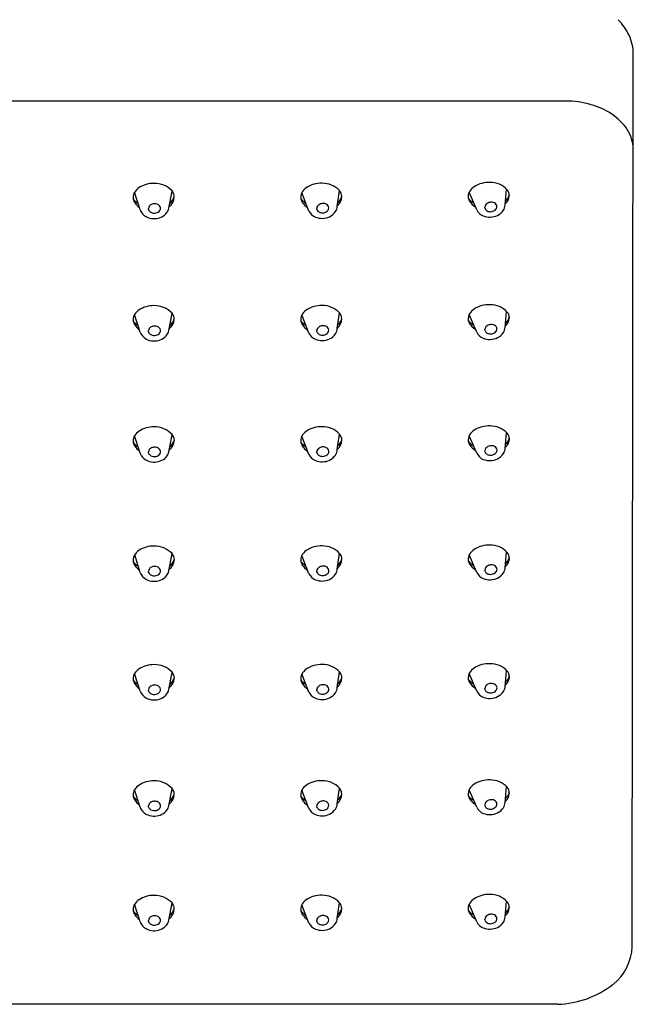
# Model space of a CAD drawing. Extents: x 4339.8 to 4344.81, y 206.35 to 213.
# Drawn here: x 4342.43 to 4344.81, y 206.35 to 210.16 of the extents above; entities that cross this region are included whole.
import ezdxf

# ---------------------------------------------------------------- set-up
doc = ezdxf.new("R2010")
doc.units = 0
doc.header["$LTSCALE"] = 0.64311
doc.layers.get('0').update_dxf_attribs({"color": 255, "linetype": 'CONTINUOUS'})

msp = doc.modelspace()

# ---------------------------------------------------------------- linework, layer by layer
for p, q in [((4344.802, 206.5717), (4344.8062, 210.024)), ((4344.5441, 209.8435), (4340.0598, 209.8435)), ((4342.8978, 209.4228), (4342.8762, 209.491)), ((4343.0088, 209.4289), (4343.0219, 209.4947)), ((4343.0298, 209.4724), (4343.0288, 209.4799)), ((4343.5506, 209.4181), (4343.5237, 209.4893)), ((4343.6605, 209.4363), (4343.669, 209.497)), ((4343.6783, 209.4741), (4343.6774, 209.4811)), ((4344.2006, 209.4228), (4344.1707, 209.4909)), ((4344.3104, 209.441), (4344.3156, 209.503)), ((4344.32, 209.4679), (4344.3251, 209.4773)), ((4344.3251, 209.4773), (4344.3261, 209.4816)), ((4344.3263, 209.476), (4344.3264, 209.4789)), ((4342.8759, 209.4595), (4342.8709, 209.4669)), ((4342.8851, 209.4504), (4342.8759, 209.4595)), ((4342.8901, 209.447), (4342.8851, 209.4504)), ((4343.5263, 209.4574), (4343.5193, 209.4664)), ((4343.5359, 209.449), (4343.5263, 209.4574)), ((4343.5398, 209.4467), (4343.5359, 209.449)), ((4343.664, 209.4527), (4343.6627, 209.4517)), ((4343.6722, 209.4615), (4343.664, 209.4527)), ((4343.6722, 209.4615), (4343.6776, 209.4713)), ((4343.6776, 209.4713), (4343.6783, 209.4741)), ((4344.1673, 209.4686), (4344.1677, 209.4679)), ((4344.1754, 209.4593), (4344.1677, 209.4679)), ((4344.3119, 209.459), (4344.3122, 209.4593)), ((4344.32, 209.4679), (4344.3122, 209.4593)), ((4342.9303, 209.4238), (4342.9297, 209.428)), ((4343.5818, 209.424), (4343.5811, 209.4282)), ((4344.2326, 209.4275), (4344.2317, 209.4325)), ((4343.0088, 208.9559), (4343.0219, 209.0216)), ((4343.6605, 208.9633), (4343.6691, 209.0239)), ((4344.3104, 208.968), (4344.3157, 209.03)), ((4342.876, 208.9865), (4342.8709, 208.9939)), ((4342.8851, 208.9773), (4342.876, 208.9865)), ((4342.8978, 208.9497), (4342.8763, 209.0179)), ((4343.0298, 208.9994), (4343.0289, 209.0069)), ((4343.5263, 208.9843), (4343.5194, 208.9934)), ((4343.5506, 208.9451), (4343.5238, 209.0162)), ((4343.536, 208.976), (4343.5263, 208.9843)), ((4343.6722, 208.9885), (4343.664, 208.9796)), ((4343.6722, 208.9885), (4343.6776, 208.9983)), ((4343.6783, 209.001), (4343.6774, 209.008)), ((4343.6776, 208.9983), (4343.6783, 209.001)), ((4344.1674, 208.9956), (4344.1678, 208.9949)), ((4344.1754, 208.9863), (4344.1678, 208.9949)), ((4344.2006, 208.9497), (4344.1707, 209.0178)), ((4344.3119, 208.986), (4344.3122, 208.9862)), ((4344.32, 208.9948), (4344.3122, 208.9862)), ((4344.32, 208.9948), (4344.3252, 209.0042)), ((4344.3252, 209.0042), (4344.3261, 209.0085)), ((4344.3263, 209.003), (4344.3264, 209.0058)), ((4344.3263, 209.0029), (4344.3263, 209.003)), ((4344.3264, 209.0058), (4344.3264, 209.0058)), ((4342.8901, 208.974), (4342.8851, 208.9773)), ((4342.9304, 208.9507), (4342.9297, 208.955)), ((4343.5398, 208.9737), (4343.536, 208.976)), ((4343.5818, 208.9509), (4343.5811, 208.9552)), ((4343.664, 208.9796), (4343.6627, 208.9786)), ((4344.2327, 208.9544), (4344.2318, 208.9594)), ((4342.876, 208.5176), (4342.871, 208.525)), ((4342.8979, 208.4809), (4342.8763, 208.549)), ((4343.0089, 208.487), (4343.022, 208.5528)), ((4343.0299, 208.5305), (4343.0289, 208.538)), ((4343.5264, 208.5154), (4343.5194, 208.5245)), ((4343.5507, 208.4762), (4343.5238, 208.5473)), ((4343.6606, 208.4944), (4343.6691, 208.555)), ((4343.6723, 208.5196), (4343.6777, 208.5294)), ((4343.6784, 208.5321), (4343.6775, 208.5392)), ((4343.6777, 208.5294), (4343.6784, 208.5321)), ((4344.1674, 208.5267), (4344.1678, 208.526)), ((4344.1755, 208.5174), (4344.1678, 208.526)), ((4344.2007, 208.4809), (4344.1708, 208.549)), ((4344.3105, 208.4991), (4344.3157, 208.5611)), ((4344.3201, 208.526), (4344.3123, 208.5174)), ((4344.3201, 208.526), (4344.3252, 208.5354)), ((4344.3252, 208.5354), (4344.3262, 208.5396)), ((4344.3264, 208.5341), (4344.3265, 208.537)), ((4344.3264, 208.5341), (4344.3264, 208.5342)), ((4344.3265, 208.537), (4344.3265, 208.537)), ((4342.8852, 208.5085), (4342.876, 208.5176)), ((4342.8902, 208.5051), (4342.8852, 208.5085)), ((4342.9304, 208.4819), (4342.9298, 208.4861)), ((4343.536, 208.5071), (4343.5264, 208.5154)), ((4343.5399, 208.5048), (4343.536, 208.5071)), ((4343.5819, 208.4821), (4343.5812, 208.4863)), ((4343.6641, 208.5107), (4343.6628, 208.5098)), ((4343.6723, 208.5196), (4343.6641, 208.5107)), ((4344.2327, 208.4856), (4344.2318, 208.4906)), ((4344.312, 208.5171), (4344.3123, 208.5174)), ((4342.8979, 208.0197), (4342.8764, 208.0878)), ((4343.009, 208.0258), (4343.022, 208.0915)), ((4343.0299, 208.0693), (4343.029, 208.0768)), ((4343.5507, 208.015), (4343.5239, 208.0861)), ((4343.6606, 208.0332), (4343.6692, 208.0938)), ((4343.6723, 208.0584), (4343.6777, 208.0682)), ((4343.6784, 208.0709), (4343.6776, 208.078)), ((4343.6777, 208.0682), (4343.6784, 208.0709)), ((4344.2008, 208.0197), (4344.1709, 208.0877)), ((4344.3105, 208.0379), (4344.3158, 208.0999)), ((4344.3202, 208.0648), (4344.3253, 208.0742)), ((4344.3253, 208.0742), (4344.3262, 208.0784)), ((4344.3264, 208.0729), (4344.3265, 208.0757)), ((4344.3264, 208.0728), (4344.3264, 208.0729)), ((4344.3265, 208.0757), (4344.3265, 208.0758)), ((4342.8761, 208.0564), (4342.8711, 208.0638)), ((4342.8852, 208.0473), (4342.8761, 208.0564)), ((4342.8903, 208.0439), (4342.8852, 208.0473)), ((4343.5264, 208.0542), (4343.5195, 208.0633)), ((4343.5361, 208.0459), (4343.5264, 208.0542)), ((4343.5399, 208.0436), (4343.5361, 208.0459)), ((4343.6642, 208.0495), (4343.6628, 208.0486)), ((4343.6723, 208.0584), (4343.6642, 208.0495)), ((4344.1675, 208.0655), (4344.1679, 208.0648)), ((4344.1755, 208.0562), (4344.1679, 208.0648)), ((4344.2328, 208.0244), (4344.2319, 208.0293)), ((4344.312, 208.0559), (4344.3124, 208.0562)), ((4344.3202, 208.0648), (4344.3124, 208.0562)), ((4342.9305, 208.0207), (4342.9298, 208.0249)), ((4343.5819, 208.0209), (4343.5813, 208.0251)), ((4342.8979, 207.5609), (4342.8763, 207.6291)), ((4343.0089, 207.567), (4343.022, 207.6328)), ((4343.0299, 207.6105), (4343.0289, 207.618)), ((4343.5507, 207.5562), (4343.5238, 207.6274)), ((4343.6606, 207.5744), (4343.6691, 207.6351)), ((4343.6723, 207.5996), (4343.6777, 207.6094)), ((4343.6784, 207.6122), (4343.6775, 207.6192)), ((4343.6777, 207.6094), (4343.6784, 207.6122)), ((4344.2007, 207.5609), (4344.1708, 207.629)), ((4344.3105, 207.5791), (4344.3157, 207.6411)), ((4344.3201, 207.606), (4344.3252, 207.6154)), ((4344.3252, 207.6154), (4344.3262, 207.6197)), ((4344.3264, 207.6141), (4344.3265, 207.617)), ((4344.3264, 207.6141), (4344.3264, 207.6142)), ((4344.3265, 207.617), (4344.3265, 207.617)), ((4342.876, 207.5976), (4342.871, 207.605)), ((4342.8852, 207.5885), (4342.876, 207.5976)), ((4342.8902, 207.5851), (4342.8852, 207.5885)), ((4343.5264, 207.5955), (4343.5194, 207.6046)), ((4343.536, 207.5871), (4343.5264, 207.5955)), ((4343.5399, 207.5848), (4343.536, 207.5871)), ((4343.6641, 207.5908), (4343.6628, 207.5898)), ((4343.6723, 207.5996), (4343.6641, 207.5908)), ((4344.1674, 207.6067), (4344.1678, 207.606)), ((4344.1755, 207.5974), (4344.1678, 207.606)), ((4344.312, 207.5972), (4344.3123, 207.5974)), ((4344.3201, 207.606), (4344.3123, 207.5974)), ((4342.9304, 207.5619), (4342.9298, 207.5661)), ((4343.5819, 207.5621), (4343.5812, 207.5663)), ((4344.2327, 207.5656), (4344.2318, 207.5706)), ((4344.3104, 207.1294), (4344.3157, 207.1914)), ((4342.876, 207.1479), (4342.8709, 207.1553)), ((4342.8978, 207.1112), (4342.8763, 207.1793)), ((4343.0088, 207.1173), (4343.0219, 207.183)), ((4343.0298, 207.1608), (4343.0289, 207.1683)), ((4343.5263, 207.1457), (4343.5194, 207.1548)), ((4343.5506, 207.1065), (4343.5238, 207.1776)), ((4343.6605, 207.1247), (4343.6691, 207.1853)), ((4343.6722, 207.1499), (4343.6776, 207.1597)), ((4343.6783, 207.1624), (4343.6774, 207.1695)), ((4343.6776, 207.1597), (4343.6783, 207.1624)), ((4344.1674, 207.157), (4344.1678, 207.1563)), ((4344.1754, 207.1477), (4344.1678, 207.1563)), ((4344.2006, 207.1112), (4344.1707, 207.1792)), ((4344.32, 207.1563), (4344.3122, 207.1477)), ((4344.32, 207.1563), (4344.3252, 207.1657)), ((4344.3252, 207.1657), (4344.3261, 207.1699)), ((4344.3263, 207.1644), (4344.3264, 207.1672)), ((4344.3263, 207.1643), (4344.3263, 207.1644)), ((4344.3264, 207.1672), (4344.3264, 207.1673)), ((4342.8851, 207.1388), (4342.876, 207.1479)), ((4342.8901, 207.1354), (4342.8851, 207.1388)), ((4342.9304, 207.1122), (4342.9297, 207.1164)), ((4343.536, 207.1374), (4343.5263, 207.1457)), ((4343.5398, 207.1351), (4343.536, 207.1374)), ((4343.5818, 207.1124), (4343.5811, 207.1166)), ((4343.664, 207.141), (4343.6627, 207.1401)), ((4343.6722, 207.1499), (4343.664, 207.141)), ((4344.2327, 207.1159), (4344.2318, 207.1208)), ((4344.3119, 207.1474), (4344.3122, 207.1477)), ((4342.8978, 206.6681), (4342.8762, 206.7362)), ((4343.0088, 206.6742), (4343.0219, 206.74)), ((4343.5506, 206.6634), (4343.5237, 206.7345)), ((4343.6605, 206.6816), (4343.669, 206.7423)), ((4344.2006, 206.6681), (4344.1707, 206.7362)), ((4344.3104, 206.6863), (4344.3156, 206.7483)), ((4342.8759, 206.7048), (4342.8709, 206.7122)), ((4342.8851, 206.6957), (4342.8759, 206.7048)), ((4342.8901, 206.6923), (4342.8851, 206.6957)), ((4343.0298, 206.7177), (4343.0288, 206.7252)), ((4343.5263, 206.7027), (4343.5193, 206.7117)), ((4343.5359, 206.6943), (4343.5263, 206.7027)), ((4343.664, 206.698), (4343.6627, 206.697)), ((4343.6722, 206.7068), (4343.664, 206.698)), ((4343.6722, 206.7068), (4343.6776, 206.7166)), ((4343.6783, 206.7194), (4343.6774, 206.7264)), ((4343.6776, 206.7166), (4343.6783, 206.7194)), ((4344.1673, 206.7139), (4344.1677, 206.7132)), ((4344.1754, 206.7046), (4344.1677, 206.7132)), ((4344.3119, 206.7043), (4344.3122, 206.7046)), ((4344.32, 206.7132), (4344.3122, 206.7046)), ((4344.32, 206.7132), (4344.3251, 206.7226)), ((4344.3251, 206.7226), (4344.3261, 206.7268)), ((4344.3263, 206.7213), (4344.3264, 206.7242)), ((4344.3263, 206.7213), (4344.3263, 206.7214)), ((4344.3264, 206.7242), (4344.3264, 206.7242)), ((4342.9303, 206.6691), (4342.9297, 206.6733)), ((4343.5398, 206.692), (4343.5359, 206.6943)), ((4343.5818, 206.6693), (4343.5811, 206.6735)), ((4344.2326, 206.6728), (4344.2317, 206.6778)), ((4344.513, 206.3491), (4340.091, 206.3491))]:
    msp.add_line(p, q)
for centre, radius, start, end in [((4344.5974, 210.0086), 0.2122, 25.1269, 44.9219), ((4344.6291, 210.0237), 0.1771, 0.0867, 25.0661), ((4344.5454, 209.4943), 0.3492, 73.713, 90.2045), ((4344.5616, 209.5468), 0.2943, 56.7959, 73.8882), ((4344.6115, 209.6206), 0.2052, 33.3814, 57.1654), ((4344.6644, 209.6564), 0.1413, 0.8686, 33.0738), ((4342.9499, 209.4202), 0.105, 89.44, 122.6406), ((4342.9526, 209.431), 0.0943, 43.4575, 91.0513), ((4343.5971, 209.4273), 0.0983, 87.2327, 125.4483), ((4343.6037, 209.4366), 0.089, 42.7651, 91.2124), ((4344.2467, 209.4248), 0.104, 87.2086, 122.952), ((4344.2536, 209.441), 0.0877, 42.6597, 91.2165), ((4342.908, 209.4711), 0.0374, 149.0361, 178.5318), ((4342.926, 209.4601), 0.0586, 123.9888, 148.84), ((4342.9775, 209.4647), 0.0536, 16.5666, 35.5458), ((4343.5558, 209.4712), 0.0368, 152.5416, 188.3512), ((4343.5663, 209.4673), 0.0479, 123.1269, 154.2255), ((4343.6402, 209.4716), 0.0384, 14.2956, 41.3209), ((4344.2053, 209.4742), 0.0384, 149.2258, 188.3692), ((4344.2346, 209.4507), 0.0758, 125.9607, 145.3031), ((4344.2783, 209.4814), 0.0483, 312.2497, 353.6636), ((4344.2867, 209.476), 0.0398, 4.1152, 37.8699), ((4349.5998, 209.9455), 6.7458, 184.02464, 184.07616), ((4342.9148, 209.474), 0.0446, 190.2523, 211.6045), ((4342.9301, 209.4839), 0.0628, 212.0466, 235.8748), ((4342.9514, 209.4225), 0.0234, 107.8351, 141.9906), ((4342.9538, 209.4165), 0.0298, 81.0246, 108.6949), ((4342.9545, 209.42), 0.0263, 61.3688, 81.2783), ((4342.9573, 209.4251), 0.0205, 41.1877, 61.3861), ((4342.9611, 209.4284), 0.0154, 8.4151, 41.4431), ((4342.9805, 209.4748), 0.0493, 306.8036, 357.2703), ((4342.9848, 209.4877), 0.0475, 306.2225, 341.3003), ((4343.5615, 209.4742), 0.0429, 191.2733, 211.4174), ((4343.5774, 209.4842), 0.0617, 211.7007, 238.9996), ((4343.6031, 209.4234), 0.0235, 110.31, 145.1658), ((4343.6058, 209.4176), 0.03, 84.0671, 111.2519), ((4343.6062, 209.4207), 0.0268, 67.2475, 84.2208), ((4343.6088, 209.4265), 0.0204, 40.3056, 67.7308), ((4343.6131, 209.4301), 0.0149, 2.9081, 40.1523), ((4343.6307, 209.4751), 0.0476, 309.1809, 358.6946), ((4344.2037, 209.4758), 0.0371, 191.1949, 211.9618), ((4344.2256, 209.4895), 0.0629, 211.9692, 241.5231), ((4344.2547, 209.5584), 0.1269, 231.3222, 238.6263), ((4344.2478, 209.4323), 0.0161, 145.6702, 179.2668), ((4344.2546, 209.4274), 0.0245, 107.6632, 145.2708), ((4344.2571, 209.4222), 0.0301, 84.6063, 109.1372), ((4344.2574, 209.4259), 0.0265, 64.5573, 84.6482), ((4344.2603, 209.4324), 0.0193, 36.7916, 63.8322), ((4344.2641, 209.4355), 0.0145, 358.5706, 35.9746), ((4344.2677, 209.4449), 0.0428, 326.661, 354.8162), ((4342.9371, 209.4353), 0.0413, 197.6293, 209.5626), ((4342.9449, 209.441), 0.0509, 210.8406, 249.8907), ((4342.9465, 209.4268), 0.0169, 143.2477, 175.8768), ((4342.9473, 209.4291), 0.0178, 197.4758, 242.3505), ((4342.9526, 209.4386), 0.0286, 241.7259, 283.7704), ((4342.9548, 209.4338), 0.0235, 281.4023, 324.2585), ((4342.9615, 209.4287), 0.0151, 324.9576, 7.223), ((4342.9579, 209.4444), 0.0541, 296.4035, 323.0226), ((4342.9668, 209.4375), 0.0429, 323.2809, 348.4576), ((4343.5939, 209.4397), 0.0484, 206.561, 247.7665), ((4343.5968, 209.428), 0.0157, 145.8957, 179.2845), ((4343.5983, 209.4298), 0.0175, 199.1473, 244.3881), ((4343.6032, 209.4383), 0.0273, 242.879, 280.3352), ((4343.6046, 209.4366), 0.0255, 277.846, 321.4145), ((4343.6121, 209.4305), 0.0158, 321.9756, 1.5473), ((4343.6074, 209.4468), 0.0555, 294.3541, 326.5984), ((4343.6164, 209.44), 0.0443, 327.464, 355.1966), ((4344.2424, 209.4421), 0.046, 204.8495, 248.6046), ((4344.2506, 209.462), 0.0675, 248.2548, 296.0092), ((4344.2485, 209.4339), 0.0171, 201.8471, 243.1558), ((4344.2532, 209.4429), 0.0273, 242.879, 280.3352), ((4344.2541, 209.4429), 0.0272, 278.5148, 318.1767), ((4344.2615, 209.4361), 0.0171, 318.8366, 356.9173), ((4344.2561, 209.4529), 0.0569, 295.0587, 326.358), ((4342.9517, 209.4548), 0.0662, 248.499, 297.2565), ((4343.6015, 209.4578), 0.0679, 247.5729, 295.0728), ((4342.926, 208.987), 0.0586, 123.9888, 148.84), ((4342.9499, 208.9471), 0.105, 89.44, 122.6406), ((4342.9527, 208.9579), 0.0943, 43.4575, 91.0513), ((4342.9775, 208.9916), 0.0536, 16.5666, 35.5458), ((4343.5663, 208.9942), 0.0479, 123.1269, 154.2255), ((4343.5971, 208.9543), 0.0983, 87.2327, 125.4483), ((4343.6038, 208.9635), 0.089, 42.7651, 91.2124), ((4343.6403, 208.9986), 0.0384, 14.2956, 41.3209), ((4344.2054, 209.0011), 0.0384, 149.2258, 188.3692), ((4344.2347, 208.9777), 0.0758, 125.9607, 145.3031), ((4344.2467, 208.9517), 0.104, 87.2086, 122.952), ((4344.2537, 208.968), 0.0877, 42.6597, 91.2165), ((4344.2867, 209.003), 0.0398, 4.1152, 37.8699), ((4342.908, 208.9981), 0.0374, 149.0361, 178.5318), ((4349.5998, 209.4725), 6.7458, 184.02464, 184.07616), ((4342.9149, 209.0009), 0.0446, 190.2523, 211.6045), ((4342.9806, 209.0017), 0.0493, 306.8036, 357.2703), ((4342.9848, 209.0146), 0.0475, 306.2225, 341.3003), ((4343.5558, 208.9981), 0.0368, 152.5416, 188.3512), ((4343.5616, 209.0011), 0.0429, 191.2733, 211.4174), ((4343.6307, 209.0021), 0.0476, 309.1809, 358.6946), ((4344.2037, 209.0028), 0.0371, 191.1949, 211.9618), ((4344.2256, 209.0164), 0.0629, 211.9692, 241.5231), ((4344.2547, 209.0854), 0.1269, 231.3222, 238.6263), ((4344.2783, 209.0083), 0.0483, 312.2492, 353.5785), ((4342.9301, 209.0109), 0.0628, 212.0466, 235.8748), ((4342.9372, 208.9622), 0.0413, 197.6293, 209.5626), ((4342.9466, 208.9538), 0.0169, 143.2477, 175.8768), ((4342.9473, 208.9561), 0.0178, 197.4758, 242.3505), ((4342.9514, 208.9495), 0.0234, 107.8351, 141.9906), ((4342.9538, 208.9435), 0.0298, 81.0246, 108.6949), ((4342.9545, 208.9469), 0.0263, 61.3688, 81.2783), ((4342.9548, 208.9607), 0.0235, 281.4023, 324.2585), ((4342.9573, 208.952), 0.0205, 41.1877, 61.3861), ((4342.9612, 208.9553), 0.0154, 8.4151, 41.4431), ((4342.9615, 208.9557), 0.0151, 324.9576, 7.223), ((4342.9668, 208.9644), 0.0429, 323.2809, 348.4576), ((4343.5774, 209.0112), 0.0617, 211.7007, 238.9996), ((4343.5939, 208.9667), 0.0484, 206.561, 247.7665), ((4343.5969, 208.955), 0.0157, 145.8957, 179.2845), ((4343.5984, 208.9567), 0.0175, 199.1473, 244.3881), ((4343.6031, 208.9504), 0.0235, 110.31, 145.1658), ((4343.6058, 208.9445), 0.03, 84.0671, 111.2519), ((4343.6047, 208.9636), 0.0255, 277.846, 321.4145), ((4343.6062, 208.9476), 0.0268, 67.2475, 84.2208), ((4343.6089, 208.9534), 0.0204, 40.3056, 67.7308), ((4343.6131, 208.9571), 0.0149, 2.9081, 40.1523), ((4343.6121, 208.9574), 0.0158, 321.9756, 1.5473), ((4343.6074, 208.9737), 0.0555, 294.3541, 326.5984), ((4343.6164, 208.967), 0.0443, 327.464, 355.1966), ((4344.2424, 208.9691), 0.046, 204.8495, 248.6046), ((4344.2478, 208.9592), 0.0161, 145.6702, 179.2668), ((4344.2485, 208.9608), 0.0171, 201.8471, 243.1558), ((4344.2547, 208.9543), 0.0245, 107.6632, 145.2708), ((4344.2533, 208.9699), 0.0273, 242.879, 280.3352), ((4344.2571, 208.9492), 0.0301, 84.6063, 109.1372), ((4344.2541, 208.9699), 0.0272, 278.5148, 318.1767), ((4344.2575, 208.9528), 0.0265, 64.5573, 84.6482), ((4344.2603, 208.9594), 0.0193, 36.7916, 63.8322), ((4344.2615, 208.963), 0.0171, 318.8366, 356.9173), ((4344.2641, 208.9624), 0.0145, 358.5706, 35.9746), ((4344.2561, 208.9798), 0.0569, 295.0587, 326.358), ((4344.2677, 208.9718), 0.0428, 326.661, 354.8162), ((4342.945, 208.968), 0.0509, 210.8406, 249.8907), ((4342.9517, 208.9817), 0.0662, 248.499, 297.2565), ((4342.9526, 208.9655), 0.0286, 241.7259, 283.7704), ((4342.958, 208.9713), 0.0541, 296.4035, 323.0226), ((4343.6015, 208.9847), 0.0679, 247.5729, 295.0728), ((4343.6032, 208.9652), 0.0273, 242.879, 280.3352), ((4344.2506, 208.989), 0.0675, 248.2548, 296.0092), ((4342.9261, 208.5181), 0.0586, 123.9888, 148.84), ((4342.95, 208.4783), 0.105, 89.44, 122.6406), ((4342.9527, 208.489), 0.0943, 43.4575, 91.0513), ((4343.5664, 208.5254), 0.0479, 123.1269, 154.2255), ((4343.5972, 208.4854), 0.0983, 87.2327, 125.4483), ((4343.6038, 208.4947), 0.089, 42.7651, 91.2124), ((4344.2347, 208.5088), 0.0758, 125.9607, 145.3031), ((4344.2468, 208.4829), 0.104, 87.2086, 122.952), ((4344.2537, 208.4991), 0.0877, 42.6597, 91.2165), ((4342.908, 208.5292), 0.0374, 149.0361, 178.5318), ((4349.5999, 209.0036), 6.7458, 184.02464, 184.07616), ((4342.9149, 208.532), 0.0446, 190.2523, 211.6045), ((4342.9806, 208.5329), 0.0493, 306.8036, 357.2703), ((4342.9849, 208.5458), 0.0475, 306.2225, 341.3003), ((4342.9776, 208.5227), 0.0536, 16.5666, 35.5458), ((4343.5559, 208.5292), 0.0368, 152.5416, 188.3512), ((4343.5616, 208.5323), 0.0429, 191.2733, 211.4174), ((4343.6307, 208.5332), 0.0476, 309.1809, 358.6946), ((4343.6403, 208.5297), 0.0384, 14.2956, 41.3209), ((4344.2054, 208.5323), 0.0384, 149.2258, 188.3692), ((4344.2038, 208.5339), 0.0371, 191.1949, 211.9618), ((4344.2784, 208.5394), 0.0483, 312.2492, 353.5785), ((4344.2868, 208.5341), 0.0398, 4.1152, 37.8699), ((4342.9302, 208.542), 0.0628, 212.0466, 235.8748), ((4342.9466, 208.4849), 0.0169, 143.2477, 175.8768), ((4342.9515, 208.4806), 0.0234, 107.8351, 141.9906), ((4342.9539, 208.4746), 0.0298, 81.0246, 108.6949), ((4342.9546, 208.478), 0.0263, 61.3688, 81.2783), ((4342.9574, 208.4831), 0.0205, 41.1877, 61.3861), ((4342.9612, 208.4864), 0.0154, 8.4151, 41.4431), ((4342.9616, 208.4868), 0.0151, 324.9576, 7.223), ((4342.9669, 208.4956), 0.0429, 323.2809, 348.4576), ((4343.5775, 208.5423), 0.0617, 211.7007, 238.9996), ((4343.5969, 208.4861), 0.0157, 145.8957, 179.2845), ((4343.6032, 208.4815), 0.0235, 110.31, 145.1658), ((4343.6059, 208.4756), 0.03, 84.0671, 111.2519), ((4343.6063, 208.4788), 0.0268, 67.2475, 84.2208), ((4343.6089, 208.4846), 0.0204, 40.3056, 67.7308), ((4343.6132, 208.4882), 0.0149, 2.9081, 40.1523), ((4343.6122, 208.4886), 0.0158, 321.9756, 1.5473), ((4343.6165, 208.4981), 0.0443, 327.464, 355.1966), ((4344.2257, 208.5476), 0.0629, 211.9692, 241.5231), ((4344.2548, 208.6165), 0.1269, 231.3222, 238.6263), ((4344.2479, 208.4903), 0.0161, 145.6702, 179.2668), ((4344.2486, 208.492), 0.0171, 201.8471, 243.1558), ((4344.2547, 208.4855), 0.0245, 107.6632, 145.2708), ((4344.2572, 208.4803), 0.0301, 84.6063, 109.1372), ((4344.2575, 208.4839), 0.0265, 64.5573, 84.6482), ((4344.2604, 208.4905), 0.0193, 36.7916, 63.8322), ((4344.2616, 208.4941), 0.0171, 318.8366, 356.9173), ((4344.2642, 208.4936), 0.0145, 358.5706, 35.9746), ((4344.2678, 208.503), 0.0428, 326.661, 354.8162), ((4342.9372, 208.4934), 0.0413, 197.6293, 209.5626), ((4342.945, 208.4991), 0.0509, 210.8406, 249.8907), ((4342.9518, 208.5129), 0.0662, 248.499, 297.2565), ((4342.9474, 208.4872), 0.0178, 197.4758, 242.3505), ((4342.9527, 208.4967), 0.0286, 241.7259, 283.7704), ((4342.9549, 208.4919), 0.0235, 281.4023, 324.2585), ((4342.958, 208.5025), 0.0541, 296.4035, 323.0226), ((4343.594, 208.4978), 0.0484, 206.561, 247.7665), ((4343.6016, 208.5159), 0.0679, 247.5729, 295.0728), ((4343.5984, 208.4878), 0.0175, 199.1473, 244.3881), ((4343.6033, 208.4963), 0.0273, 242.879, 280.3352), ((4343.6047, 208.4947), 0.0255, 277.846, 321.4145), ((4343.6075, 208.5048), 0.0555, 294.3541, 326.5984), ((4344.2425, 208.5002), 0.046, 204.8495, 248.6046), ((4344.2507, 208.5201), 0.0675, 248.2548, 296.0092), ((4344.2533, 208.501), 0.0273, 242.879, 280.3352), ((4344.2542, 208.501), 0.0272, 278.5148, 318.1767), ((4344.2562, 208.511), 0.0569, 295.0587, 326.358), ((4342.9261, 208.0569), 0.0586, 123.9888, 148.84), ((4342.95, 208.0171), 0.105, 89.44, 122.6406), ((4342.9528, 208.0278), 0.0943, 43.4575, 91.0513), ((4343.5973, 208.0242), 0.0983, 87.2327, 125.4483), ((4343.6039, 208.0334), 0.089, 42.7651, 91.2124), ((4344.2348, 208.0476), 0.0758, 125.9607, 145.3031), ((4344.2469, 208.0217), 0.104, 87.2086, 122.952), ((4344.2538, 208.0379), 0.0877, 42.6597, 91.2165), ((4342.9081, 208.068), 0.0374, 149.0361, 178.5318), ((4349.5999, 208.5424), 6.7458, 184.02464, 184.07616), ((4342.9807, 208.0717), 0.0493, 306.8036, 357.2703), ((4342.9849, 208.0845), 0.0475, 306.2225, 341.3003), ((4342.9776, 208.0615), 0.0536, 16.5666, 35.5458), ((4343.5559, 208.068), 0.0368, 152.5416, 188.3512), ((4343.5664, 208.0642), 0.0479, 123.1269, 154.2255), ((4343.6308, 208.072), 0.0476, 309.1809, 358.6946), ((4343.6404, 208.0685), 0.0384, 14.2956, 41.3209), ((4344.2055, 208.0711), 0.0384, 149.2258, 188.3692), ((4344.2785, 208.0782), 0.0483, 312.2492, 353.5785), ((4344.2868, 208.0729), 0.0398, 4.1152, 37.8699), ((4342.915, 208.0708), 0.0446, 190.2523, 211.6045), ((4342.9303, 208.0808), 0.0628, 212.0466, 235.8748), ((4342.9467, 208.0237), 0.0169, 143.2477, 175.8768), ((4342.9516, 208.0194), 0.0234, 107.8351, 141.9906), ((4342.954, 208.0134), 0.0298, 81.0246, 108.6949), ((4342.9546, 208.0168), 0.0263, 61.3688, 81.2783), ((4342.9574, 208.0219), 0.0205, 41.1877, 61.3861), ((4342.9613, 208.0252), 0.0154, 8.4151, 41.4431), ((4343.5617, 208.0711), 0.0429, 191.2733, 211.4174), ((4343.5775, 208.0811), 0.0617, 211.7007, 238.9996), ((4343.597, 208.0249), 0.0157, 145.8957, 179.2845), ((4343.6033, 208.0203), 0.0235, 110.31, 145.1658), ((4343.606, 208.0144), 0.03, 84.0671, 111.2519), ((4343.6064, 208.0176), 0.0268, 67.2475, 84.2208), ((4343.609, 208.0234), 0.0204, 40.3056, 67.7308), ((4343.6132, 208.027), 0.0149, 2.9081, 40.1523), ((4343.6165, 208.0369), 0.0443, 327.464, 355.1966), ((4344.2038, 208.0727), 0.0371, 191.1949, 211.9618), ((4344.2257, 208.0864), 0.0629, 211.9692, 241.5231), ((4344.2549, 208.1553), 0.1269, 231.3222, 238.6263), ((4344.2479, 208.0291), 0.0161, 145.6702, 179.2668), ((4344.2548, 208.0243), 0.0245, 107.6632, 145.2708), ((4344.2572, 208.0191), 0.0301, 84.6063, 109.1372), ((4344.2576, 208.0227), 0.0265, 64.5573, 84.6482), ((4344.2604, 208.0293), 0.0193, 36.7916, 63.8322), ((4344.2616, 208.0329), 0.0171, 318.8366, 356.9173), ((4344.2642, 208.0324), 0.0145, 358.5706, 35.9746), ((4344.2678, 208.0418), 0.0428, 326.661, 354.8162), ((4342.9373, 208.0322), 0.0413, 197.6293, 209.5626), ((4342.9451, 208.0379), 0.0509, 210.8406, 249.8907), ((4342.9518, 208.0517), 0.0662, 248.499, 297.2565), ((4342.9474, 208.026), 0.0178, 197.4758, 242.3505), ((4342.9527, 208.0354), 0.0286, 241.7259, 283.7704), ((4342.9549, 208.0307), 0.0235, 281.4023, 324.2585), ((4342.9616, 208.0256), 0.0151, 324.9576, 7.223), ((4342.9581, 208.0413), 0.0541, 296.4035, 323.0226), ((4342.9669, 208.0344), 0.0429, 323.2809, 348.4576), ((4343.594, 208.0366), 0.0484, 206.561, 247.7665), ((4343.6016, 208.0546), 0.0679, 247.5729, 295.0728), ((4343.5985, 208.0266), 0.0175, 199.1473, 244.3881), ((4343.6033, 208.0351), 0.0273, 242.879, 280.3352), ((4343.6048, 208.0335), 0.0255, 277.846, 321.4145), ((4343.6122, 208.0273), 0.0158, 321.9756, 1.5473), ((4343.6075, 208.0436), 0.0555, 294.3541, 326.5984), ((4344.2425, 208.039), 0.046, 204.8495, 248.6046), ((4344.2507, 208.0589), 0.0675, 248.2548, 296.0092), ((4344.2486, 208.0307), 0.0171, 201.8471, 243.1558), ((4344.2534, 208.0398), 0.0273, 242.879, 280.3352), ((4344.2542, 208.0398), 0.0272, 278.5148, 318.1767), ((4344.2563, 208.0497), 0.0569, 295.0587, 326.358), ((4342.95, 207.5583), 0.105, 89.44, 122.6406), ((4342.9527, 207.5691), 0.0943, 43.4575, 91.0513), ((4343.5972, 207.5654), 0.0983, 87.2327, 125.4483), ((4343.6038, 207.5747), 0.089, 42.7651, 91.2124), ((4344.2347, 207.5888), 0.0758, 125.9607, 145.3031), ((4344.2468, 207.5629), 0.104, 87.2086, 122.952), ((4344.2537, 207.5791), 0.0877, 42.6597, 91.2165), ((4342.908, 207.6092), 0.0374, 149.0361, 178.5318), ((4349.5999, 208.0836), 6.7458, 184.02464, 184.07616), ((4342.9261, 207.5982), 0.0586, 123.9888, 148.84), ((4342.9806, 207.6129), 0.0493, 306.8036, 357.2703), ((4342.9849, 207.6258), 0.0475, 306.2225, 341.3003), ((4342.9776, 207.6028), 0.0536, 16.5666, 35.5458), ((4343.5559, 207.6093), 0.0368, 152.5416, 188.3512), ((4343.5664, 207.6054), 0.0479, 123.1269, 154.2255), ((4343.6307, 207.6133), 0.0476, 309.1809, 358.6946), ((4343.6403, 207.6097), 0.0384, 14.2956, 41.3209), ((4344.2054, 207.6123), 0.0384, 149.2258, 188.3692), ((4344.2784, 207.6195), 0.0483, 312.2492, 353.5785), ((4344.2868, 207.6141), 0.0398, 4.1152, 37.8699), ((4342.9149, 207.6121), 0.0446, 190.2523, 211.6045), ((4342.9302, 207.622), 0.0628, 212.0466, 235.8748), ((4342.9466, 207.5649), 0.0169, 143.2477, 175.8768), ((4342.9515, 207.5606), 0.0234, 107.8351, 141.9906), ((4342.9539, 207.5547), 0.0298, 81.0246, 108.6949), ((4342.9546, 207.5581), 0.0263, 61.3688, 81.2783), ((4342.9574, 207.5632), 0.0205, 41.1877, 61.3861), ((4342.9612, 207.5665), 0.0154, 8.4151, 41.4431), ((4343.5616, 207.6123), 0.0429, 191.2733, 211.4174), ((4343.5775, 207.6223), 0.0617, 211.7007, 238.9996), ((4343.5969, 207.5662), 0.0157, 145.8957, 179.2845), ((4343.6032, 207.5616), 0.0235, 110.31, 145.1658), ((4343.6059, 207.5557), 0.03, 84.0671, 111.2519), ((4343.6063, 207.5588), 0.0268, 67.2475, 84.2208), ((4343.6089, 207.5646), 0.0204, 40.3056, 67.7308), ((4343.6132, 207.5682), 0.0149, 2.9081, 40.1523), ((4343.6165, 207.5781), 0.0443, 327.464, 355.1966), ((4344.2038, 207.6139), 0.0371, 191.1949, 211.9618), ((4344.2257, 207.6276), 0.0629, 211.9692, 241.5231), ((4344.2548, 207.6965), 0.1269, 231.3222, 238.6263), ((4344.2479, 207.5704), 0.0161, 145.6702, 179.2668), ((4344.2547, 207.5655), 0.0245, 107.6632, 145.2708), ((4344.2572, 207.5603), 0.0301, 84.6063, 109.1372), ((4344.2575, 207.564), 0.0265, 64.5573, 84.6482), ((4344.2604, 207.5705), 0.0193, 36.7916, 63.8322), ((4344.2616, 207.5742), 0.0171, 318.8366, 356.9173), ((4344.2642, 207.5736), 0.0145, 358.5706, 35.9746), ((4344.2678, 207.583), 0.0428, 326.661, 354.8162), ((4342.9372, 207.5734), 0.0413, 197.6293, 209.5626), ((4342.945, 207.5791), 0.0509, 210.8406, 249.8907), ((4342.9518, 207.5929), 0.0662, 248.499, 297.2565), ((4342.9474, 207.5672), 0.0178, 197.4758, 242.3505), ((4342.9527, 207.5767), 0.0286, 241.7259, 283.7704), ((4342.9549, 207.5719), 0.0235, 281.4023, 324.2585), ((4342.9616, 207.5668), 0.0151, 324.9576, 7.223), ((4342.958, 207.5825), 0.0541, 296.4035, 323.0226), ((4342.9669, 207.5756), 0.0429, 323.2809, 348.4576), ((4343.594, 207.5778), 0.0484, 206.561, 247.7665), ((4343.6016, 207.5959), 0.0679, 247.5729, 295.0728), ((4343.5984, 207.5679), 0.0175, 199.1473, 244.3881), ((4343.6033, 207.5764), 0.0273, 242.879, 280.3352), ((4343.6047, 207.5747), 0.0255, 277.846, 321.4145), ((4343.6122, 207.5686), 0.0158, 321.9756, 1.5473), ((4343.6075, 207.5849), 0.0555, 294.3541, 326.5984), ((4344.2425, 207.5802), 0.046, 204.8495, 248.6046), ((4344.2507, 207.6001), 0.0675, 248.2548, 296.0092), ((4344.2486, 207.572), 0.0171, 201.8471, 243.1558), ((4344.2533, 207.581), 0.0273, 242.879, 280.3352), ((4344.2542, 207.581), 0.0272, 278.5148, 318.1767), ((4344.2562, 207.591), 0.0569, 295.0587, 326.358), ((4342.926, 207.1484), 0.0586, 123.9888, 148.84), ((4342.9499, 207.1086), 0.105, 89.44, 122.6406), ((4342.9527, 207.1193), 0.0943, 43.4575, 91.0513), ((4343.5663, 207.1557), 0.0479, 123.1269, 154.2255), ((4343.5971, 207.1157), 0.0983, 87.2327, 125.4483), ((4343.6038, 207.1249), 0.089, 42.7651, 91.2124), ((4344.2347, 207.1391), 0.0758, 125.9607, 145.3031), ((4344.2467, 207.1132), 0.104, 87.2086, 122.952), ((4344.2537, 207.1294), 0.0877, 42.6597, 91.2165), ((4342.908, 207.1595), 0.0374, 149.0361, 178.5318), ((4349.5998, 207.6339), 6.7458, 184.02464, 184.07616), ((4342.9149, 207.1623), 0.0446, 190.2523, 211.6045), ((4342.9806, 207.1632), 0.0493, 306.8036, 357.2703), ((4342.9848, 207.176), 0.0475, 306.2225, 341.3003), ((4342.9775, 207.153), 0.0536, 16.5666, 35.5458), ((4343.5558, 207.1595), 0.0368, 152.5416, 188.3512), ((4343.5616, 207.1626), 0.0429, 191.2733, 211.4174), ((4343.6307, 207.1635), 0.0476, 309.1809, 358.6946), ((4343.6403, 207.16), 0.0384, 14.2956, 41.3209), ((4344.2054, 207.1626), 0.0384, 149.2258, 188.3692), ((4344.2037, 207.1642), 0.0371, 191.1949, 211.9618), ((4344.2783, 207.1697), 0.0483, 312.2492, 353.5785), ((4344.2867, 207.1644), 0.0398, 4.1152, 37.8699), ((4342.9301, 207.1723), 0.0628, 212.0466, 235.8748), ((4342.9466, 207.1152), 0.0169, 143.2477, 175.8768), ((4342.9514, 207.1109), 0.0234, 107.8351, 141.9906), ((4342.9538, 207.1049), 0.0298, 81.0246, 108.6949), ((4342.9545, 207.1083), 0.0263, 61.3688, 81.2783), ((4342.9573, 207.1134), 0.0205, 41.1877, 61.3861), ((4342.9612, 207.1167), 0.0154, 8.4151, 41.4431), ((4342.9615, 207.1171), 0.0151, 324.9576, 7.223), ((4342.9668, 207.1259), 0.0429, 323.2809, 348.4576), ((4343.5774, 207.1726), 0.0617, 211.7007, 238.9996), ((4343.5969, 207.1164), 0.0157, 145.8957, 179.2845), ((4343.6031, 207.1118), 0.0235, 110.31, 145.1658), ((4343.6058, 207.1059), 0.03, 84.0671, 111.2519), ((4343.6062, 207.1091), 0.0268, 67.2475, 84.2208), ((4343.6089, 207.1149), 0.0204, 40.3056, 67.7308), ((4343.6131, 207.1185), 0.0149, 2.9081, 40.1523), ((4343.6121, 207.1188), 0.0158, 321.9756, 1.5473), ((4343.6164, 207.1284), 0.0443, 327.464, 355.1966), ((4344.2256, 207.1779), 0.0629, 211.9692, 241.5231), ((4344.2547, 207.2468), 0.1269, 231.3222, 238.6263), ((4344.2478, 207.1206), 0.0161, 145.6702, 179.2668), ((4344.2485, 207.1222), 0.0171, 201.8471, 243.1558), ((4344.2547, 207.1158), 0.0245, 107.6632, 145.2708), ((4344.2571, 207.1106), 0.0301, 84.6063, 109.1372), ((4344.2575, 207.1142), 0.0265, 64.5573, 84.6482), ((4344.2603, 207.1208), 0.0193, 36.7916, 63.8322), ((4344.2615, 207.1244), 0.0171, 318.8366, 356.9173), ((4344.2641, 207.1239), 0.0145, 358.5706, 35.9746), ((4344.2677, 207.1333), 0.0428, 326.661, 354.8162), ((4342.9372, 207.1237), 0.0413, 197.6293, 209.5626), ((4342.945, 207.1294), 0.0509, 210.8406, 249.8907), ((4342.9517, 207.1432), 0.0662, 248.499, 297.2565), ((4342.9473, 207.1175), 0.0178, 197.4758, 242.3505), ((4342.9526, 207.1269), 0.0286, 241.7259, 283.7704), ((4342.9548, 207.1222), 0.0235, 281.4023, 324.2585), ((4342.958, 207.1328), 0.0541, 296.4035, 323.0226), ((4343.5939, 207.1281), 0.0484, 206.561, 247.7665), ((4343.6015, 207.1461), 0.0679, 247.5729, 295.0728), ((4343.5984, 207.1181), 0.0175, 199.1473, 244.3881), ((4343.6032, 207.1266), 0.0273, 242.879, 280.3352), ((4343.6047, 207.125), 0.0255, 277.846, 321.4145), ((4343.6074, 207.1351), 0.0555, 294.3541, 326.5984), ((4344.2424, 207.1305), 0.046, 204.8495, 248.6046), ((4344.2506, 207.1504), 0.0675, 248.2548, 296.0092), ((4344.2533, 207.1313), 0.0273, 242.879, 280.3352), ((4344.2541, 207.1313), 0.0272, 278.5148, 318.1767), ((4344.2561, 207.1412), 0.0569, 295.0587, 326.358), ((4344.2467, 206.6701), 0.104, 87.2086, 122.952), ((4344.2536, 206.6863), 0.0877, 42.6597, 91.2165), ((4342.908, 206.7164), 0.0374, 149.0361, 178.5318), ((4342.926, 206.7054), 0.0586, 123.9888, 148.84), ((4342.9499, 206.6655), 0.105, 89.44, 122.6406), ((4342.9526, 206.6762), 0.0943, 43.4575, 91.0513), ((4342.9775, 206.71), 0.0536, 16.5666, 35.5458), ((4343.5558, 206.7164), 0.0368, 152.5416, 188.3512), ((4343.5663, 206.7126), 0.0479, 123.1269, 154.2255), ((4343.5971, 206.6726), 0.0983, 87.2327, 125.4483), ((4343.6037, 206.6819), 0.089, 42.7651, 91.2124), ((4343.6402, 206.7169), 0.0384, 14.2956, 41.3209), ((4344.2053, 206.7195), 0.0384, 149.2258, 188.3692), ((4344.2346, 206.696), 0.0758, 125.9607, 145.3031), ((4344.2867, 206.7213), 0.0398, 4.1152, 37.8699), ((4349.5998, 207.1908), 6.7458, 184.02464, 184.07616), ((4342.9148, 206.7193), 0.0446, 190.2523, 211.6045), ((4342.9301, 206.7292), 0.0628, 212.0466, 235.8748), ((4342.9805, 206.7201), 0.0493, 306.8036, 357.2703), ((4342.9848, 206.733), 0.0475, 306.2225, 341.3003), ((4343.5615, 206.7195), 0.0429, 191.2733, 211.4174), ((4343.5774, 206.7295), 0.0617, 211.7007, 238.9996), ((4343.6307, 206.7204), 0.0476, 309.1809, 358.6946), ((4344.2037, 206.7211), 0.0371, 191.1949, 211.9618), ((4344.2256, 206.7348), 0.0629, 211.9692, 241.5231), ((4344.2547, 206.8037), 0.1269, 231.3222, 238.6263), ((4344.2546, 206.6727), 0.0245, 107.6632, 145.2708), ((4344.2571, 206.6675), 0.0301, 84.6063, 109.1372), ((4344.2574, 206.6711), 0.0265, 64.5573, 84.6482), ((4344.2603, 206.6777), 0.0193, 36.7916, 63.8322), ((4344.2783, 206.7267), 0.0483, 312.2492, 353.5785), ((4342.9371, 206.6806), 0.0413, 197.6293, 209.5626), ((4342.9449, 206.6863), 0.0509, 210.8406, 249.8907), ((4342.9465, 206.6721), 0.0169, 143.2477, 175.8768), ((4342.9473, 206.6744), 0.0178, 197.4758, 242.3505), ((4342.9514, 206.6678), 0.0234, 107.8351, 141.9906), ((4342.9526, 206.6839), 0.0286, 241.7259, 283.7704), ((4342.9538, 206.6618), 0.0298, 81.0246, 108.6949), ((4342.9545, 206.6653), 0.0263, 61.3688, 81.2783), ((4342.9548, 206.6791), 0.0235, 281.4023, 324.2585), ((4342.9573, 206.6704), 0.0205, 41.1877, 61.3861), ((4342.9611, 206.6736), 0.0154, 8.4151, 41.4431), ((4342.9615, 206.674), 0.0151, 324.9576, 7.223), ((4342.9579, 206.6897), 0.0541, 296.4035, 323.0226), ((4342.9668, 206.6828), 0.0429, 323.2809, 348.4576), ((4343.5939, 206.685), 0.0484, 206.561, 247.7665), ((4343.5968, 206.6733), 0.0157, 145.8957, 179.2845), ((4343.5983, 206.675), 0.0175, 199.1473, 244.3881), ((4343.6031, 206.6687), 0.0235, 110.31, 145.1658), ((4343.6032, 206.6835), 0.0273, 242.879, 280.3352), ((4343.6058, 206.6629), 0.03, 84.0671, 111.2519), ((4343.6046, 206.6819), 0.0255, 277.846, 321.4145), ((4343.6062, 206.666), 0.0268, 67.2475, 84.2208), ((4343.6088, 206.6718), 0.0204, 40.3056, 67.7308), ((4343.6131, 206.6754), 0.0149, 2.9081, 40.1523), ((4343.6121, 206.6758), 0.0158, 321.9756, 1.5473), ((4343.6074, 206.692), 0.0555, 294.3541, 326.5984), ((4343.6164, 206.6853), 0.0443, 327.464, 355.1966), ((4344.2424, 206.6874), 0.046, 204.8495, 248.6046), ((4344.2478, 206.6776), 0.0161, 145.6702, 179.2668), ((4344.2485, 206.6792), 0.0171, 201.8471, 243.1558), ((4344.2532, 206.6882), 0.0273, 242.879, 280.3352), ((4344.2541, 206.6882), 0.0272, 278.5148, 318.1767), ((4344.2615, 206.6813), 0.0171, 318.8366, 356.9173), ((4344.2641, 206.6808), 0.0145, 358.5706, 35.9746), ((4344.2561, 206.6982), 0.0569, 295.0587, 326.358), ((4344.2677, 206.6902), 0.0428, 326.661, 354.8162), ((4342.9517, 206.7001), 0.0662, 248.499, 297.2565), ((4343.6015, 206.7031), 0.0679, 247.5729, 295.0728), ((4344.2506, 206.7073), 0.0675, 248.2548, 296.0092), ((4344.6044, 206.5807), 0.1979, 309.0121, 357.4044), ((4344.5012, 206.7201), 0.3712, 271.8219, 307.8301)]:
    msp.add_arc(centre, radius, start, end)

doc.saveas('drawing.dxf')
